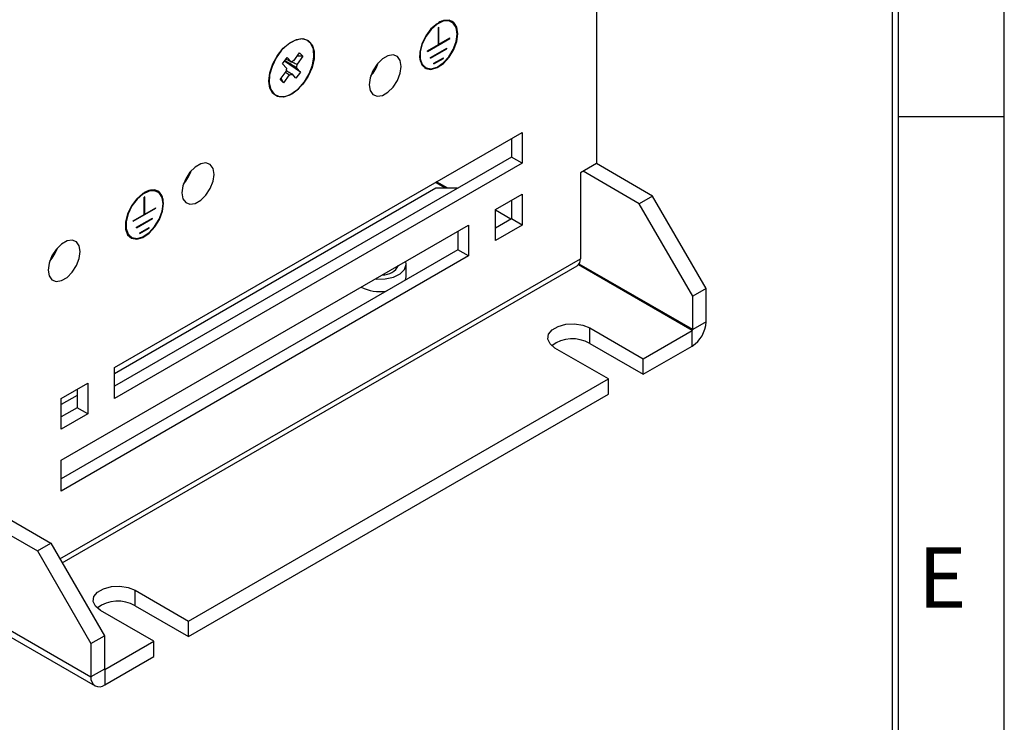
# Model space of a CAD drawing. Extents: x -3 to 2343, y -2542 to -1783.
# Drawn here: x 1007 to 1137, y -2369 to -2276 of the extents above; entities that cross this region are included whole.
import ezdxf

# ---------------------------------------------------------------- set-up
doc = ezdxf.new("R2010")
doc.units = 0
doc.header["$LTSCALE"] = 20
doc.header["$MEASUREMENT"] = 0
doc.layers.add('1', color=7, linetype='CONTINUOUS')
doc.layers.add('9', color=14, linetype='CONTINUOUS')
doc.styles.add('ROMANS', font='romans.shx', dxfattribs={"height": 10})

msp = doc.modelspace()

# ---------------------------------------------------------------- linework, layer by layer
at = {"layer": '1'}
for p, q in [((1082.92676, -2228.6735), (1082.92676, -2295.18761)), ((814.57974, -2234.16117), (1009.03411, -2346.41728)), ((807.50867, -2242.65385), (1016.10517, -2363.07405)), ((808.04725, -2243.84425), (1016.64375, -2364.26445)), ((1063.80447, -2276.45772), (1063.73376, -2276.4169)), ((1062.10247, -2277.15285), (1062.03176, -2277.19367)), ((1062.03176, -2279.44682), (1062.03176, -2277.19367)), ((1062.10247, -2279.406), (1062.10247, -2277.15285)), ((1044.7215, -2278.89004), (1044.68615, -2278.86963)), ((1060.57653, -2280.36856), (1063.55769, -2278.64757)), ((1062.10247, -2279.406), (1063.55769, -2278.56592)), ((1063.48698, -2278.60675), (1063.55769, -2278.64757)), ((1063.55769, -2278.64757), (1063.55769, -2278.56592)), ((1042.93037, -2281.59062), (1043.69292, -2280.54023)), ((1043.69292, -2280.54023), (1044.10774, -2280.99205)), ((1060.57653, -2280.28691), (1062.03176, -2279.44682)), ((1060.57653, -2280.36856), (1060.57653, -2280.28691)), ((1061.00618, -2281.16046), (1063.12805, -2279.93552)), ((1061.00618, -2281.24211), (1063.12805, -2280.01718)), ((1062.03176, -2279.36518), (1062.10247, -2279.406)), ((1062.03176, -2279.44683), (1062.10248, -2279.40601)), ((1063.05734, -2279.97636), (1063.12805, -2280.01718)), ((1063.12805, -2280.01718), (1063.12805, -2279.93552)), ((1041.43633, -2281.9747), (1042.03497, -2281.15009)), ((1043.80702, -2283.08019), (1041.69333, -2281.62068)), ((1042.03497, -2281.15009), (1042.56337, -2281.72562)), ((1044.10774, -2280.99205), (1043.34519, -2282.04244)), ((1044.10774, -2280.99205), (1043.36977, -2280.98536)), ((1061.00618, -2281.24211), (1061.00618, -2281.16046)), ((1061.43582, -2281.91386), (1062.6984, -2281.18498)), ((1061.43582, -2281.99551), (1062.6984, -2281.26663)), ((1061.43582, -2281.99551), (1061.43582, -2281.91386)), ((1062.62769, -2281.22581), (1062.6984, -2281.26663)), ((1062.6984, -2281.26663), (1062.6984, -2281.18498)), ((1041.13561, -2284.06283), (1041.89816, -2283.01244)), ((1041.96473, -2282.55022), (1041.43633, -2281.9747)), ((1043.80702, -2283.08019), (1043.20838, -2283.9048)), ((1043.27862, -2282.50466), (1043.80702, -2283.08019)), ((1060.25904, -2282.43594), (1060.32975, -2282.47676)), ((1041.55043, -2284.51465), (1041.13561, -2284.06283)), ((1041.55043, -2284.51465), (1041.24149, -2283.91698)), ((1042.31299, -2283.46426), (1041.55043, -2284.51465)), ((1043.20838, -2283.9048), (1042.67998, -2283.32927)), ((1040.4865, -2286.14444), (1040.52185, -2286.16485)), ((1019.21644, -2322.1683), (1073.09798, -2291.06315)), ((1071.68376, -2291.87956), (1071.68376, -2294.32945)), ((1073.09798, -2291.06315), (1073.09798, -2295.14586)), ((1071.68376, -2294.32945), (1019.21644, -2324.61819)), ((1073.09798, -2295.14586), (1071.68376, -2294.32945)), ((1073.09798, -2295.14586), (1019.21644, -2326.25101)), ((1082.92676, -2295.18761), (1080.80544, -2296.41222)), ((1088.58362, -2300.49433), (1081.15894, -2296.20815)), ((1090.35139, -2299.47382), (1082.9267, -2295.18764)), ((1080.80544, -2296.41222), (1080.80544, -2307.76214)), ((1061.71356, -2298.4551), (1019.21644, -2322.98816)), ((1062.98589, -2298.4551), (1061.63963, -2297.67792)), ((1064.53716, -2298.4551), (1061.71356, -2298.4551)), ((1063.26876, -2298.4551), (1061.78106, -2297.59627)), ((1023.21159, -2299.60408), (1023.14088, -2299.6449)), ((1023.14088, -2301.89805), (1023.14088, -2299.6449)), ((1023.21159, -2301.85723), (1023.21159, -2299.60408)), ((1024.9136, -2298.90894), (1024.84289, -2298.86812)), ((1069.56244, -2301.26958), (1073.09798, -2299.22856)), ((1071.68376, -2300.04497), (1071.68376, -2302.49486)), ((1073.09798, -2299.22856), (1073.09798, -2303.31127)), ((1090.35139, -2299.47382), (1088.58362, -2300.49433)), ((1097.42245, -2311.72126), (1090.35139, -2299.47382)), ((1021.68566, -2302.81978), (1024.66682, -2301.09879)), ((1023.21159, -2301.85723), (1024.66682, -2301.01714)), ((1024.59611, -2301.05797), (1024.66682, -2301.09879)), ((1024.66682, -2301.09879), (1024.66682, -2301.01714)), ((1069.56244, -2305.35229), (1069.56244, -2301.26958)), ((1071.61179, -2302.53641), (1069.56244, -2301.35335)), ((1095.65468, -2312.74177), (1088.58362, -2300.49433)), ((1021.68566, -2302.73813), (1023.14088, -2301.89805)), ((1021.68566, -2302.81978), (1021.68566, -2302.73813)), ((1022.1153, -2303.61168), (1024.23718, -2302.38675)), ((1022.1153, -2303.69333), (1024.23718, -2302.4684)), ((1023.14088, -2301.81641), (1023.21159, -2301.85723)), ((1023.14088, -2301.89806), (1023.2116, -2301.85723)), ((1024.16646, -2302.42758), (1024.23718, -2302.4684)), ((1024.23718, -2302.4684), (1024.23718, -2302.38675)), ((1071.68376, -2302.49486), (1069.56244, -2303.71947)), ((1073.09798, -2303.31127), (1071.68376, -2302.49486)), ((1012.14537, -2334.41575), (1066.02691, -2303.3106)), ((1022.1153, -2303.69333), (1022.1153, -2303.61168)), ((1022.54495, -2304.36508), (1023.80753, -2303.63621)), ((1022.54495, -2304.44673), (1023.80753, -2303.71786)), ((1023.73682, -2303.67704), (1023.80753, -2303.71786)), ((1023.80753, -2303.71786), (1023.80753, -2303.63621)), ((1066.02691, -2303.3106), (1066.02691, -2307.39331)), ((1073.09798, -2303.31127), (1069.56244, -2305.35229)), ((1021.36817, -2304.88716), (1021.43888, -2304.92798)), ((1022.54495, -2304.44673), (1022.54495, -2304.36508)), ((1064.61269, -2304.12701), (1064.61269, -2306.5769)), ((1064.61269, -2306.5769), (1012.14537, -2336.86564)), ((1066.02691, -2307.39331), (1064.61269, -2306.5769)), ((1012.00462, -2347.48), (1080.80544, -2307.76214)), ((1066.02691, -2307.39331), (1012.14537, -2338.49846)), ((1012.31222, -2348.01278), (1080.37043, -2308.72361)), ((1057.78894, -2310.08891), (1057.78894, -2308.45583)), ((1095.58397, -2317.27357), (1080.53905, -2308.58832)), ((1095.65468, -2317.15109), (1080.62621, -2308.47534)), ((1097.42245, -2311.72126), (1095.65468, -2312.74177)), ((1097.42245, -2316.13058), (1097.42245, -2311.72126)), ((1095.65468, -2317.15109), (1095.65468, -2312.74177)), ((1082.04288, -2316.9266), (1089.11394, -2321.00864)), ((1082.04288, -2318.96795), (1082.04288, -2316.9266)), ((1097.42245, -2316.13058), (1095.65468, -2317.15109)), ((1089.11394, -2321.00864), (1095.58397, -2317.27357)), ((1095.58397, -2319.31492), (1095.58397, -2317.27357)), ((1084.51775, -2323.66196), (1077.44669, -2319.57992)), ((1082.04288, -2318.96795), (1089.11394, -2323.04999)), ((1089.11394, -2323.04999), (1095.58397, -2319.31492)), ((1019.21644, -2326.25101), (1019.21644, -2322.1683)), ((1089.11394, -2323.04999), (1089.11394, -2321.00864)), ((1012.14537, -2326.25034), (1015.68091, -2324.20932)), ((1015.68091, -2324.20932), (1015.68091, -2328.29203)), ((1029.00987, -2355.70598), (1084.51775, -2323.66196)), ((1084.51775, -2325.70331), (1084.51775, -2323.66196)), ((1014.26669, -2325.84559), (1012.14537, -2327.0702)), ((1014.26669, -2325.02573), (1014.26669, -2327.47562)), ((1029.00987, -2357.74733), (1084.51775, -2325.70331)), ((1012.14537, -2330.33305), (1012.14537, -2326.25034)), ((1014.26669, -2327.47562), (1012.14537, -2328.70023)), ((1015.68091, -2328.29203), (1014.26669, -2327.47562)), ((1015.68091, -2328.29203), (1012.14537, -2330.33305)), ((1012.14537, -2338.49846), (1012.14537, -2334.41575)), ((1003.37719, -2341.1106), (1010.80187, -2345.39677)), ((1009.03411, -2346.41728), (1010.80187, -2345.39677)), ((1010.80187, -2345.39677), (1017.87294, -2357.64422)), ((1009.03411, -2346.41728), (1016.10517, -2358.66473)), ((1021.9388, -2351.62394), (1029.00987, -2355.70598)), ((1021.9388, -2353.6653), (1021.9388, -2351.62394)), ((1024.41367, -2358.35931), (1017.34261, -2354.27727)), ((1021.9388, -2353.6653), (1029.00987, -2357.74733)), ((1029.00987, -2357.74733), (1029.00987, -2355.70598)), ((1016.10517, -2358.66473), (1017.87294, -2357.64422)), ((1016.10517, -2358.66473), (1016.10517, -2363.07405)), ((1017.87294, -2357.64422), (1017.87294, -2362.05354)), ((1017.94364, -2362.09437), (1024.41367, -2358.35931)), ((1024.41367, -2360.40066), (1024.41367, -2358.35931)), ((1017.94364, -2364.13573), (1024.41367, -2360.40066)), ((1017.87294, -2362.05354), (1016.10517, -2363.07405)), ((1017.87293, -2362.05355), (1017.94364, -2362.09437)), ((1017.94364, -2362.09437), (1017.94364, -2364.13573))]:
    msp.add_line(p, q, dxfattribs=at)
at = {"layer": '1', "flags": 128}
for points in [[(1064.59502, -2278.00791), (1064.45805, -2277.13914), (1064.06199, -2276.52265), (1063.44975, -2276.22526), (1062.68768, -2276.27919), (1061.85836, -2276.67859), (1061.05166, -2277.38018), (1060.35501, -2278.30794), (1059.84388, -2279.36133), (1059.57368, -2280.42619), (1059.57368, -2281.38714), (1059.84388, -2282.14004), (1060.35501, -2282.60329), (1061.05166, -2282.72671), (1061.85836, -2282.49691), (1062.68768, -2281.9388), (1063.44975, -2281.11286), (1064.06199, -2280.10859), (1064.45805, -2279.03482), (1064.59502, -2278.00791)], [(1064.52431, -2278.04873), (1064.39117, -2277.20426), (1064.00618, -2276.60502), (1063.41107, -2276.31594), (1062.67032, -2276.36836), (1061.8642, -2276.75659), (1061.08007, -2277.43856), (1060.4029, -2278.34037), (1059.90607, -2279.36429), (1059.64343, -2280.39937), (1059.64343, -2281.33343), (1059.90607, -2282.06527), (1060.4029, -2282.51557), (1061.08007, -2282.63554), (1061.8642, -2282.41217), (1062.67032, -2281.86967), (1063.41107, -2281.06683), (1064.00618, -2280.09065), (1064.39117, -2279.04692), (1064.52431, -2278.04873)], [(1039.61647, -2284.26231), (1039.74998, -2283.16235), (1040.13866, -2282.00597), (1040.74796, -2280.89593), (1041.52375, -2279.93085), (1042.3971, -2279.19649), (1043.2904, -2278.75811), (1044.12428, -2278.65464), (1044.82465, -2278.89529), (1045.32927, -2279.45867), (1045.59331, -2280.29473), (1045.59331, -2281.32917), (1045.32927, -2282.47009), (1044.82465, -2283.6161), (1044.12428, -2284.66538), (1043.2904, -2285.52469), (1042.3971, -2286.11768), (1041.52375, -2286.39167), (1040.74796, -2286.3223), (1040.13866, -2285.91575), (1039.74998, -2285.20812), (1039.61647, -2284.26231)], [(1044.31318, -2284.36982), (1044.95755, -2283.29685), (1045.39436, -2282.15553), (1045.58481, -2281.04725), (1045.51198, -2280.07049), (1045.18232, -2279.31204), (1044.62515, -2278.83929), (1043.88995, -2278.69426), (1043.04206, -2278.88982), (1042.15682, -2279.40859), (1041.31289, -2280.2045), (1040.58524, -2281.2068), (1040.03854, -2282.32645), (1039.72137, -2283.46396), (1039.6619, -2284.51825), (1039.86541, -2285.39566), (1040.31384, -2286.01821), (1040.96732, -2286.33058), (1041.76781, -2286.30504), (1042.64416, -2285.94384), (1043.51851, -2285.27907), (1044.31318, -2284.36982)], [(1052.87472, -2284.77389), (1053.00265, -2285.53786), (1053.37102, -2286.06197), (1053.93538, -2286.28302), (1054.62768, -2286.17434), (1055.36441, -2285.74903), (1056.0567, -2285.05841), (1056.62107, -2284.18576), (1056.98943, -2283.23634), (1057.11736, -2282.32467), (1056.98943, -2281.5607), (1056.62107, -2281.03658), (1056.0567, -2280.81554), (1055.36441, -2280.92422), (1054.62768, -2281.34952), (1053.93538, -2282.04015), (1053.37102, -2282.9128), (1053.00265, -2283.86222), (1052.87472, -2284.77389)], [(1028.12599, -2299.06103), (1028.25392, -2299.825), (1028.62228, -2300.34912), (1029.18665, -2300.57016), (1029.87894, -2300.46148), (1030.61567, -2300.03618), (1031.30797, -2299.34555), (1031.87233, -2298.4729), (1032.2407, -2297.52348), (1032.36863, -2296.61181), (1032.2407, -2295.84784), (1031.87233, -2295.32373), (1031.30797, -2295.10268), (1030.61567, -2295.21136), (1029.87894, -2295.63666), (1029.18665, -2296.32729), (1028.62228, -2297.19994), (1028.25392, -2298.14936), (1028.12599, -2299.06103)], [(1025.70415, -2300.45913), (1025.56718, -2299.59036), (1025.17111, -2298.97388), (1024.55887, -2298.67648), (1023.7968, -2298.73041), (1022.96749, -2299.12981), (1022.16079, -2299.8314), (1021.46413, -2300.75916), (1020.95301, -2301.81255), (1020.68281, -2302.87741), (1020.68281, -2303.83836), (1020.95301, -2304.59126), (1021.46413, -2305.05452), (1022.16079, -2305.17793), (1022.96749, -2304.94813), (1023.7968, -2304.39003), (1024.55887, -2303.56409), (1025.17111, -2302.55982), (1025.56718, -2301.48604), (1025.70415, -2300.45913)], [(1025.63343, -2300.49995), (1025.5003, -2299.65548), (1025.11531, -2299.05624), (1024.5202, -2298.76717), (1023.77944, -2298.81959), (1022.97333, -2299.20781), (1022.18919, -2299.88978), (1021.51203, -2300.79159), (1021.0152, -2301.81551), (1020.75256, -2302.85059), (1020.75256, -2303.78466), (1021.0152, -2304.51649), (1021.51203, -2304.96679), (1022.18919, -2305.08676), (1022.97333, -2304.86339), (1023.77944, -2304.32089), (1024.5202, -2303.51805), (1025.11531, -2302.54188), (1025.5003, -2301.49814), (1025.63343, -2300.49995)], [(1010.44832, -2309.26613), (1010.57625, -2310.0301), (1010.94461, -2310.55422), (1011.50898, -2310.77526), (1012.20127, -2310.66658), (1012.938, -2310.24128), (1013.6303, -2309.55065), (1014.19466, -2308.678), (1014.56303, -2307.72858), (1014.69096, -2306.81691), (1014.56303, -2306.05294), (1014.19466, -2305.52883), (1013.6303, -2305.30778), (1012.938, -2305.41646), (1012.20127, -2305.84177), (1011.50898, -2306.53239), (1010.94461, -2307.40504), (1010.57625, -2308.35446), (1010.44832, -2309.26613)], [(1053.66941, -2310.44443), (1053.85601, -2310.46082), (1055.00719, -2310.43334), (1056.08054, -2310.19156), (1056.95973, -2309.76168), (1057.54951, -2309.1903), (1057.78595, -2308.53933), (1057.73367, -2308.09819)], [(1057.68585, -2310.57568), (1057.78595, -2310.17241), (1057.78894, -2310.08891)], [(1077.44669, -2319.57992), (1076.79928, -2319.04617), (1076.50715, -2318.41678), (1076.60552, -2317.76767), (1077.08254, -2317.17712), (1077.88065, -2316.71638), (1078.90362, -2316.441), (1080.02804, -2316.38421), (1081.11829, -2316.55286), (1082.04288, -2316.9266)], [(1017.34261, -2354.27727), (1016.69521, -2353.74352), (1016.40307, -2353.11412), (1016.50145, -2352.46501), (1016.97846, -2351.87447), (1017.77658, -2351.41372), (1018.79954, -2351.13835), (1019.92396, -2351.08156), (1021.01422, -2351.25021), (1021.9388, -2351.62394)]]:
    msp.add_lwpolyline(points, dxfattribs=at)
at = {"layer": '1'}
for centre, radius, start, end in [((1063.01528, -2277.97834), 1.71881, 65.2909549, 124.9313117), ((1062.81802, -2277.75315), 1.71964, 352.8535681, 55.8343236), ((1042.98702, -2282.31101), 0.72261, 94.4970408, 125.8935784), ((1049.28217, -2280.25073), 5.06453, 318.6071889, 341.3981232), ((1061.32158, -2281.00058), 1.78585, 176.2994602, 233.4889826), ((1043.11666, -2282.95202), 1.22, 160.771211, 182.8388378), ((1042.12671, -2282.10287), 1.21997, 340.7710022, 2.8389402), ((1060.95156, -2280.86627), 1.81509, 245.8528946, 306.5467193), ((1042.25631, -2282.74382), 0.72266, 274.4983079, 305.8923113), ((1024.53344, -2294.53788), 5.06452, 318.6071756, 341.3981582), ((1024.12441, -2300.42956), 1.71881, 65.2909582, 124.9313514), ((1023.92715, -2300.20437), 1.71964, 352.8534433, 55.8343519), ((1022.4307, -2303.4518), 1.78585, 176.2992906, 233.4890664), ((1022.06069, -2303.3175), 1.81509, 245.8528497, 306.5466492), ((1006.85577, -2304.74298), 5.06452, 318.6072128, 341.3981864), ((1079.76993, -2307.87278), 1.0414, 305.2136766, 6.0986858), ((1054.75984, -2307.64007), 2.24805, 266.9118968, 333.0827267), ((1054.29488, -2306.66105), 5.45351, 242.9412738, 278.8313207), ((1093.43089, -2315.94894), 3.99569, 302.6054869, 357.3945189), ((1079.76282, -2322.93893), 4.57901, 60.1363813, 126.8326954), ((1095.50116, -2317.14411), 0.15368, 302.605596, 357.3951741), ((1019.65875, -2357.63627), 4.57901, 60.1363647, 126.8327119), ((1017.91604, -2362.06053), 0.04367, 170.7844433, 309.2024944), ((1017.22596, -2363.25586), 1.13544, 170.7859661, 309.2032644)]:
    msp.add_arc(centre, radius, start, end, dxfattribs=at)
for points, knots in [([(1043.27862, -2282.50466), (1043.19937, -2282.45712), (1042.68297, -2282.14736), (1042.16564, -2281.8365), (1041.7277, -2281.57335)], [0, 0, 0, 0, 0.1534733, 1, 1, 1, 1]), ([(1041.88782, -2281.35277), (1042.04066, -2281.43704), (1042.26557, -2281.56105), (1042.49109, -2281.68567), (1042.56337, -2281.72562)], [0, 0, 0, 0, 0.679503656, 1, 1, 1, 1]), ([(1042.59848, -2281.7045), (1042.76667, -2281.78021), (1043.01587, -2281.89238), (1043.2644, -2282.00563), (1043.34519, -2282.04244)], [0, 0, 0, 0, 0.674933444, 1, 1, 1, 1]), ([(1042.31299, -2283.46426), (1042.24224, -2283.41361), (1042.07697, -2283.29529), (1041.91232, -2283.17621), (1041.81815, -2283.1081)], [0, 0, 0, 0, 0.4280423133, 1, 1, 1, 1]), ([(1041.93967, -2282.88481), (1042.10725, -2282.98549), (1042.35422, -2283.13388), (1042.60073, -2283.28174), (1042.67998, -2283.32927)], [0, 0, 0, 0, 0.678543437, 1, 1, 1, 1])]:
    msp.add_open_spline(points, degree=3, knots=knots, dxfattribs=at)
at = {"layer": '9', "color": 15, "linetype": 'CONTINUOUS'}
for p, q in [((1136.85109, -2542.14528), (1136.85109, -1782.59008)), ((1122.85109, -2288.95968), (1136.85109, -2288.95968))]:
    msp.add_line(p, q, dxfattribs=at)
at = {"layer": '9', "linetype": 'CONTINUOUS'}
for p, q in [((1122.05109, -2528.14528), (1122.05109, -1797.39008)), ((1122.85109, -2528.14528), (1122.85109, -1796.59008))]:
    msp.add_line(p, q, dxfattribs=at)

# ---------------------------------------------------------------- texts
at = {"layer": '9', "color": 15, "style": 'ROMANS'}
msp.add_text('E', height=8, dxfattribs=at).set_placement((1125.43534, -2353.93285))

doc.saveas('drawing.dxf')
